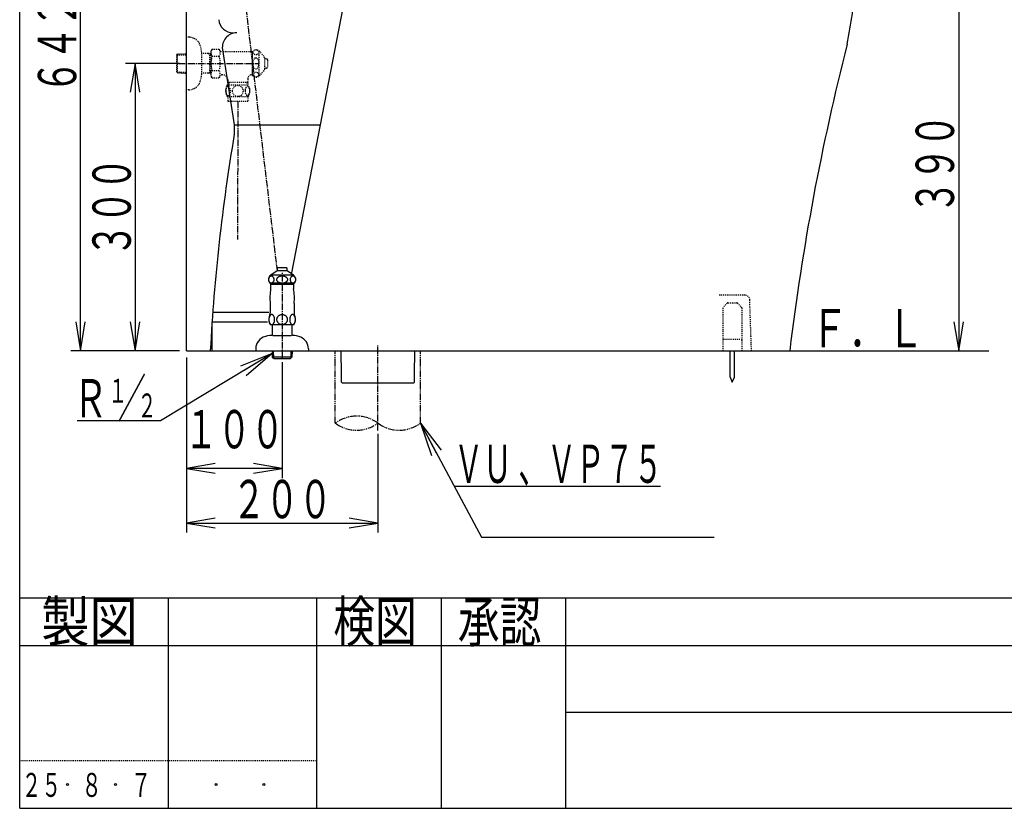
# Model space of a CAD drawing. Extents: x 0 to 2000, y 115 to 2915.
# Drawn here: x 180 to 1208, y 115 to 939 of the extents above; entities that cross this region are included whole.
import ezdxf
from ezdxf.enums import TextEntityAlignment as Align

# ---------------------------------------------------------------- set-up
doc = ezdxf.new("R2010")
doc.units = 0
doc.header["$MEASUREMENT"] = 0
for name, pattern in [('EXLTYPE2', [2, 1, -1]), ('EXLTYPE3', [10, 7, -1, 1, -1]), ('EXLTYPE4', [12, 7, -1, 1, -1, 1, -1])]:
    doc.linetypes.add(name, pattern=pattern)
doc.layers.get('0').update_dxf_attribs({"linetype": 'CONTINUOUS'})
for name, color, linetype in [('タンク', 7, 'CONTINUOUS'), ('便器', 7, 'CONTINUOUS'), ('便座', 7, 'CONTINUOUS'), ('寸法', 7, 'CONTINUOUS'), ('枠', 7, 'CONTINUOUS'), ('止水栓', 7, 'CONTINUOUS')]:
    doc.layers.add(name, color=color, linetype=linetype)
doc.styles.add('EXCADSTD', font='monotxt', dxfattribs={"bigfont": 'extfont'})
doc.styles.get("Standard").update_dxf_attribs({"font": 'monotxt', "bigfont": 'extfont'})
doc.dimstyles.get("Standard").update_dxf_attribs({"dimtxt": 0.18, "dimasz": 0.18, "dimexe": 0.18, "dimexo": 0.0625, "dimgap": 0.09, "dimtad": 0, "dimtih": 1, "dimtoh": 1, "dimdec": 4, "dimzin": 0, "dimtxsty": 'STANDARD', "dimcen": 0.09, "dimazin": 3, "dimtfac": 1, "dimtdec": 4, "dimtmove": 0, "dimatfit": 3, "dimtolj": 1, "dimtzin": 0})

# ---------------------------------------------------------------- blocks, each defined once
blk = doc.blocks.new('_EX_NORM')
at = {"color": 0, "linetype": 'CONTINUOUS'}
for q in [(-1, 0.166667), (-1, 0), (-1, -0.166667)]:
    blk.add_line((0, 0), q, dxfattribs=at)

msp = doc.modelspace()

# ---------------------------------------------------------------- linework, layer by layer
at = {"layer": 'タンク', "color": 3, "linetype": 'CONTINUOUS'}
for p, q in [((354.017073, 586.000004), (354.017073, 403.000004)), ((454.017073, 581.000003), (454.017073, 460.000004)), ((554.017073, 506.000006), (554.017073, 403.000004)), ((384.017073, 475.000004), (354.017073, 470.000004)), ((454.017073, 470.000004), (424.017073, 475.000004)), ((454.017073, 470.000004), (354.017073, 470.000004)), ((354.017073, 470.000004), (384.017073, 465.000004)), ((424.017073, 465.000004), (454.017073, 470.000004)), ((384.017073, 418.000004), (354.017073, 413.000004)), ((354.017073, 413.000004), (554.017073, 413.000004)), ((354.017073, 413.000004), (384.017073, 408.000004)), ((554.017073, 413.000004), (524.017073, 418.000004)), ((524.017073, 408.000004), (554.017073, 413.000004))]:
    msp.add_line(p, q, dxfattribs=at)
at = {"layer": 'タンク', "color": 7, "linetype": 'CONTINUOUS'}
msp.add_line((417.517072, 593.000004), (437.517075, 593.000004), dxfattribs=at)
at = {"layer": 'タンク', "color": 6, "linetype": 'CONTINUOUS'}
for q in [(517.017226, 559.000002), (592.230766, 560.013828)]:
    msp.add_line((591.216939, 559.000002), q, dxfattribs=at)
at = {"layer": 'タンク', "color": 6, "linetype": 'CONTINUOUS', "flags": 128}
for points in [[(515.353567, 593.000004), (515.692661, 568.13319), (515.80338, 560.013828)], [(592.230766, 560.013828), (592.341485, 568.13319), (592.68058, 593.000004)]]:
    msp.add_lwpolyline(points, dxfattribs=at)
at = {"layer": 'タンク', "color": 6, "linetype": 'EXLTYPE2'}
msp.add_arc((937.186515, 646.000004), 5, 1.974934, 90, dxfattribs=at)
at = {"layer": '便器', "color": 7, "linetype": 'CONTINUOUS'}
for p, q in [((354.017073, 593.000004), (354.017073, 1625.000004)), ((463.996745, 674.32403), (524.017073, 983.000004)), ((391.722644, 907.68435), (404.017073, 829.000004)), ((404.017073, 829.000004), (404.017073, 819.000004)), ((404.017073, 829.000004), (494.072629, 829.000004)), ((440.263168, 633.000004), (381.553123, 633.000004)), ((381.06048, 593.000004), (381.06048, 623.000004)), ((381.06048, 623.000004), (438.863168, 623.000004)), ((354.017073, 593.000004), (1192, 593.000004))]:
    msp.add_line(p, q, dxfattribs=at)
at = {"layer": '便器', "color": 3, "linetype": 'CONTINUOUS'}
for p, q in [((243.463168, 593.000004), (243.463168, 1234.284412)), ((238.463168, 623.000004), (243.463168, 593.000004)), ((243.463168, 593.000004), (248.463168, 623.000004)), ((347.017073, 593.000004), (233.463168, 593.000004))]:
    msp.add_line(p, q, dxfattribs=at)
at = {"layer": '便器', "color": 1, "linetype": 'EXLTYPE3'}
for p, q in [((454.463168, 585.19183), (454.463168, 674.99183)), ((554.017073, 509.500004), (554.017073, 599.300004))]:
    msp.add_line(p, q, dxfattribs=at)
at = {"layer": '便器', "color": 6, "linetype": 'EXLTYPE2'}
for p, q in [((937.186515, 651.000004), (910.239773, 651.000004)), ((914.017073, 637.58579), (914.017073, 593.000004)), ((918.72418, 642.70711), (914.309966, 638.292897)), ((919.431287, 643.000004), (928.60286, 643.000004)), ((929.309966, 642.70711), (933.72418, 638.292897)), ((934.017073, 637.58579), (934.017073, 593.000004)), ((944.017073, 593.000004), (942.183545, 646.172315)), ((915.017073, 605.000004), (933.017073, 605.000004)), ((914.017073, 593.000004), (934.017073, 593.000004))]:
    msp.add_line(p, q, dxfattribs=at)
at = {"layer": '便器', "color": 6, "linetype": 'EXLTYPE4'}
for p, q in [((509.517073, 517.308177), (509.517073, 593.000377)), ((598.517073, 517.308177), (598.517073, 593.000377))]:
    msp.add_line(p, q, dxfattribs=at)
at = {"layer": '便器', "color": 6, "linetype": 'CONTINUOUS'}
for p, q in [((921.767073, 565.333116), (921.767193, 592.999866)), ((926.267073, 565.333116), (926.267193, 592.999866)), ((515.999716, 560.005176), (517.017226, 559.000309)), ((921.767073, 565.333116), (924.017073, 559.999866)), ((924.017073, 559.999866), (926.267073, 565.333116)), ((633.656718, 451.382471), (849.017061, 451.382471)), ((662.072656, 398.071155), (905.017061, 398.071155))]:
    msp.add_line(p, q, dxfattribs=at)
at = {"layer": '便器', "color": 7, "linetype": 'CONTINUOUS'}
for centre, radius, start, end in [((257.831254, 1061.026549), 800, 349.336933, 354.005332), ((402.779604, 940.000004), 15, 184.92711, 270), ((406.542824, 910.000004), 15, 90, 188.880659), ((3465.982784, 293.256433), 2500, 165.646872, 173.113817), ((2376.177255, 486.457948), 2000, 170.428921, 176.94635)]:
    msp.add_arc(centre, radius, start, end, dxfattribs=at)
at = {"layer": '便器', "color": 6, "linetype": 'CONTINUOUS'}
msp.add_arc((482.991813, 621.67579), 25, 141.057556, 141.057605, dxfattribs=at)
at = {"layer": '便器', "color": 6, "linetype": 'EXLTYPE2'}
for centre, start, end in [((919.431287, 642.000004), 90, 135), ((928.60286, 642.000004), 45, 90), ((933.017073, 637.58579), 0, 45), ((915.017073, 604.000004), 90, 180), ((933.017073, 604.000004), 0, 90)]:
    msp.add_arc(centre, 1, start, end, dxfattribs=at)
at = {"layer": '便器', "color": 6, "linetype": 'EXLTYPE4'}
for centre, start, end in [((531.767073, 487.122294), 53.60609, 126.39391), ((531.767073, 547.494059), 233.60609, 306.39391), ((576.267073, 547.494059), 233.60609, 306.39391)]:
    msp.add_arc(centre, 37.5, start, end, dxfattribs=at)
at = {"layer": '便座', "color": 6, "linetype": 'EXLTYPE3'}
msp.add_line((411.463168, 990.000004), (448.717848, 676.401194), dxfattribs=at)
at = {"layer": '便座', "color": 3, "linetype": 'CONTINUOUS'}
for p, q in [((347.017073, 893.000004), (290.463168, 893.000004)), ((300.463168, 893.000004), (295.463168, 863.000004)), ((300.463168, 893.000004), (300.463168, 593.000004)), ((305.463168, 863.000004), (300.463168, 893.000004)), ((295.463168, 623.000004), (300.463168, 593.000004)), ((300.463168, 593.000004), (305.463168, 623.000004)), ((347.017073, 593.000004), (290.463168, 593.000004))]:
    msp.add_line(p, q, dxfattribs=at)
at = {"layer": '寸法', "color": 3, "linetype": 'CONTINUOUS'}
for p, q in [((1160.463168, 983.000004), (1160.463168, 593.000004)), ((1155.463168, 623.000004), (1160.463168, 593.000004)), ((1160.463168, 593.000004), (1165.463168, 623.000004)), ((1138.463168, 593.000004), (1170.463168, 593.000004))]:
    msp.add_line(p, q, dxfattribs=at)
at = {"layer": '枠', "color": 7, "linetype": 'CONTINUOUS'}
for p, q in [((180, 115), (180, 2915)), ((180, 335), (2000, 335)), ((180, 115), (2000, 115))]:
    msp.add_line(p, q, dxfattribs=at)
at = {"layer": '枠', "color": 6, "linetype": 'CONTINUOUS'}
for p, q in [((335, 335), (335, 115)), ((490, 335), (490, 115)), ((620, 335), (620, 115)), ((750, 335), (750, 115)), ((180, 285), (1390, 285)), ((2000, 215), (750, 215))]:
    msp.add_line(p, q, dxfattribs=at)
at = {"layer": '枠', "color": 6, "linetype": 'EXLTYPE2'}
msp.add_line((180, 165), (490, 165), dxfattribs=at)
at = {"layer": '枠', "color": 6, "linetype": 'CONTINUOUS'}
for centre in [(230, 140), (280, 140), (385, 140), (435, 140)]:
    msp.add_circle(centre, 1, dxfattribs=at)
at = {"layer": '止水栓', "color": 6, "linetype": 'EXLTYPE2'}
for p, q in [((356.520178, 920.500004), (354.017073, 920.500004)), ((380.852202, 908.01106), (379.691118, 906.000004)), ((379.691118, 906.000004), (379.691118, 880.000004)), ((380.852202, 908.01106), (388.285987, 908.01106)), ((388.285987, 908.01106), (389.447072, 906.000004)), ((423.058828, 905.000004), (391.179122, 905.000004)), ((420.959067, 905.000004), (422.691118, 904.000004)), ((422.691118, 905.000004), (422.691118, 881.000004)), ((423.058828, 880.500004), (423.058828, 905.500004)), ((430.058828, 880.500004), (430.058828, 905.500004)), ((436.058828, 899.000004), (430.65817, 905.500004)), ((344.177073, 901.669926), (344.903267, 902.919926)), ((344.177073, 884.369926), (344.177073, 901.669926)), ((344.311841, 901.901903), (354.017073, 902.19041)), ((344.903267, 902.919926), (354.017073, 903.190852)), ((344.903267, 883.119926), (344.903267, 902.919926)), ((370.013873, 882.400004), (370.013873, 903.600004)), ((376.677073, 903.269926), (370.013873, 903.269926)), ((376.677073, 903.269926), (378.484396, 902.215758)), ((379.691118, 903.180327), (376.677073, 903.269926)), ((378.484396, 882.823652), (378.484396, 903.2162)), ((379.691118, 902.179886), (378.484396, 902.215758)), ((380.807573, 900.505557), (388.285988, 900.505557)), ((423.058828, 904.000004), (422.691118, 904.000004)), ((436.058828, 887.000004), (436.058828, 899.000004)), ((437.741027, 897.897522), (436.058828, 897.981632)), ((438.691089, 896.89877), (438.691089, 889.101268)), ((344.177073, 884.369926), (344.903267, 883.119926)), ((344.311841, 884.137949), (354.017073, 883.849442)), ((380.807573, 885.534295), (388.285988, 885.534295)), ((436.058828, 887.000004), (430.65817, 880.500004)), ((437.741027, 888.102516), (436.058828, 888.018406)), ((344.903267, 883.119926), (354.017073, 882.849)), ((376.677073, 882.769926), (370.013873, 882.769926)), ((376.677073, 882.769926), (378.484396, 883.824094)), ((379.691118, 882.859524), (376.677073, 882.769926)), ((379.691118, 883.859966), (378.484396, 883.824094)), ((380.852202, 877.988947), (379.691118, 880.000004)), ((380.852202, 877.988947), (388.285987, 877.988947)), ((388.285987, 877.988947), (389.447072, 880.000004)), ((392.216118, 881.000004), (391.179122, 881.000004)), ((397.216118, 876.000004), (397.216118, 870.519926)), ((398.216118, 873.000004), (397.216118, 874.732054)), ((417.166118, 873.000004), (418.166118, 874.732054)), ((418.166118, 877.00235), (418.166118, 870.519926)), ((420.959067, 881.000004), (422.691118, 882.000004)), ((423.058828, 881.000004), (420.959067, 881.000004)), ((423.058828, 882.000004), (422.691118, 882.000004)), ((396.721116, 870.519926), (418.661119, 870.519926)), ((418.166118, 873.000004), (397.216118, 873.000004)), ((398.216118, 873.000004), (398.216118, 870.519926)), ((417.166118, 873.000004), (417.166118, 870.519926)), ((396.721116, 858.520414), (418.659593, 858.520414)), ((397.190355, 858.520414), (397.190355, 853.520414)), ((397.190355, 853.520414), (418.190355, 853.520414)), ((418.190355, 858.520414), (418.190355, 853.520414))]:
    msp.add_line(p, q, dxfattribs=at)
at = {"layer": '止水栓', "color": 6, "linetype": 'EXLTYPE3'}
for p, q in [((345.857073, 893.000004), (429.517072, 893.000004)), ((407.690355, 853.520414), (407.476514, 708.959007))]:
    msp.add_line(p, q, dxfattribs=at)
at = {"layer": '止水栓', "color": 6, "linetype": 'CONTINUOUS'}
for p, q in [((449.266097, 676.401194), (449.266097, 679.409007)), ((458.76805, 679.409007), (449.266097, 679.409007)), ((458.76805, 679.409007), (458.76805, 676.401194)), ((439.945265, 668.469065), (439.867751, 668.178538)), ((440.043837, 668.749827), (439.945265, 668.469065)), ((440.162703, 669.020823), (440.043837, 668.749827)), ((440.300642, 669.277171), (440.162703, 669.020823)), ((440.457808, 669.51887), (440.300642, 669.277171)), ((440.631911, 669.743479), (440.457808, 669.51887)), ((440.822035, 669.950999), (440.631911, 669.743479)), ((441.026503, 670.136546), (440.822035, 669.950999)), ((441.243941, 670.30012), (441.026503, 670.136546)), ((441.47206, 670.43928), (441.243941, 670.30012)), ((441.710402, 670.554026), (441.47206, 670.43928)), ((441.956221, 670.646799), (441.710402, 670.554026)), ((442.207686, 670.712717), (441.956221, 670.646799)), ((442.463423, 670.75178), (442.207686, 670.712717)), ((448.717848, 676.401194), (442.27101, 671.887034)), ((465.763899, 671.887034), (442.27101, 671.887034)), ((442.720992, 670.766428), (442.463423, 670.75178)), ((442.978102, 670.75178), (442.720381, 670.766428)), ((443.233839, 670.712717), (442.978102, 670.75178)), ((443.485457, 670.646799), (443.233839, 670.712717)), ((443.731734, 670.556467), (443.485457, 670.646799)), ((443.969771, 670.441721), (443.731734, 670.556467)), ((444.198347, 670.30012), (443.969771, 670.441721)), ((444.415175, 670.134104), (444.198347, 670.30012)), ((444.619795, 669.948557), (444.415175, 670.134104)), ((444.80992, 669.743479), (444.619795, 669.948557)), ((444.984023, 669.521311), (444.80992, 669.743479)), ((445.140883, 669.277171), (444.984023, 669.521311)), ((445.279433, 669.020823), (445.140883, 669.277171)), ((445.398299, 668.749827), (445.279433, 669.020823)), ((445.497023, 668.469065), (445.398299, 668.749827)), ((445.574538, 668.178538), (445.497023, 668.469065)), ((448.533369, 668.469065), (448.380629, 668.178538)), ((448.728377, 668.749827), (448.533369, 668.469065)), ((459.317061, 676.401194), (448.717848, 676.401194)), ((448.963362, 669.020823), (448.728377, 668.749827)), ((449.23741, 669.277171), (448.963362, 669.020823)), ((449.547163, 669.51887), (449.23741, 669.277171)), ((449.890944, 669.743479), (449.547163, 669.51887)), ((450.26631, 669.950999), (449.890944, 669.743479)), ((450.67021, 670.136546), (450.26631, 669.950999)), ((451.09944, 670.30012), (450.67021, 670.136546)), ((451.550642, 670.43928), (451.09944, 670.30012)), ((452.021071, 670.556467), (451.550642, 670.43928)), ((452.506606, 670.646799), (452.021071, 670.556467)), ((453.003737, 670.712717), (452.506606, 670.646799)), ((453.508345, 670.754221), (453.003737, 670.712717)), ((454.01692, 670.766428), (453.508345, 670.754221)), ((454.525649, 670.75178), (454.017226, 670.763987)), ((455.030257, 670.712717), (454.525649, 670.75178)), ((455.527235, 670.646799), (455.030257, 670.712717)), ((456.012465, 670.556467), (455.527235, 670.646799)), ((456.482893, 670.441721), (456.012465, 670.556467)), ((456.934554, 670.30012), (456.482893, 670.441721)), ((457.363478, 670.134104), (456.934554, 670.30012)), ((457.767531, 669.948557), (457.363478, 670.134104)), ((458.142897, 669.743479), (457.767531, 669.948557)), ((458.487135, 669.521311), (458.142897, 669.743479)), ((458.797041, 669.277171), (458.487135, 669.521311)), ((459.070479, 669.020823), (458.797041, 669.277171)), ((459.305159, 668.749827), (459.070479, 669.020823)), ((459.500014, 668.469065), (459.305159, 668.749827)), ((465.763899, 671.887034), (459.317061, 676.401194)), ((459.653212, 668.178538), (459.500014, 668.469065)), ((462.533003, 668.469065), (462.455641, 668.178538)), ((462.631728, 668.749827), (462.533003, 668.469065)), ((462.750746, 669.020823), (462.631728, 668.749827)), ((462.889449, 669.277171), (462.750746, 669.020823)), ((463.046309, 669.51887), (462.889449, 669.277171)), ((463.220564, 669.743479), (463.046309, 669.51887)), ((463.410841, 669.950999), (463.220564, 669.743479)), ((463.615462, 670.136546), (463.410841, 669.950999)), ((463.832899, 670.30012), (463.615462, 670.136546)), ((464.061781, 670.43928), (463.832899, 670.30012)), ((464.299971, 670.554026), (464.061781, 670.43928)), ((464.54579, 670.646799), (464.299971, 670.554026)), ((464.79756, 670.712717), (464.54579, 670.646799)), ((465.053145, 670.75178), (464.79756, 670.712717)), ((465.310866, 670.766428), (465.053145, 670.75178)), ((465.568129, 670.75178), (465.310255, 670.766428)), ((465.824019, 670.712717), (465.568129, 670.75178)), ((466.075789, 670.646799), (465.824019, 670.712717)), ((466.321913, 670.556467), (466.075789, 670.646799)), ((466.560255, 670.441721), (466.321913, 670.556467)), ((466.788985, 670.30012), (466.560255, 670.441721)), ((467.006422, 670.134104), (466.788985, 670.30012)), ((467.211043, 669.948557), (467.006422, 670.134104)), ((467.401167, 669.743479), (467.211043, 669.948557)), ((467.57527, 669.521311), (467.401167, 669.743479)), ((467.732283, 669.277171), (467.57527, 669.521311)), ((467.870833, 669.020823), (467.732283, 669.277171)), ((467.989546, 668.749827), (467.870833, 669.020823)), ((468.088423, 668.469065), (467.989546, 668.749827)), ((468.16609, 668.178538), (468.088423, 668.469065)), ((439.778639, 667.577952), (439.76689, 667.275217)), ((439.76689, 667.275217), (439.778181, 666.970042)), ((439.778181, 666.970042), (439.811751, 666.669749)), ((439.812056, 667.880686), (439.778639, 667.577952)), ((439.811751, 666.669749), (439.867751, 666.371897)), ((439.867751, 668.178538), (439.812056, 667.880686)), ((439.867751, 666.371897), (439.945265, 666.08137)), ((439.945265, 666.08137), (440.044142, 665.800608)), ((440.044142, 665.800608), (440.162703, 665.529612)), ((440.162703, 665.529612), (440.301253, 665.273264)), ((440.301253, 665.273264), (440.458266, 665.029124)), ((440.458266, 665.029124), (440.631911, 664.806956)), ((440.631911, 664.806956), (440.821883, 664.601878)), ((440.821883, 664.601878), (441.026198, 664.416331)), ((441.026198, 664.416331), (441.243941, 664.250315)), ((441.243941, 664.250315), (441.472517, 664.108714)), ((466.767622, 663.500803), (441.266524, 663.500803)), ((441.472517, 664.108714), (441.710555, 663.993967)), ((441.710555, 663.993967), (441.956221, 663.903635)), ((441.956221, 663.903635), (442.207838, 663.837717)), ((442.012679, 663.500803), (442.012679, 657.682932)), ((442.017561, 662.499827), (466.016585, 662.499827)), ((442.207838, 663.837717), (442.463118, 663.798655)), ((442.720992, 663.784007), (442.978407, 663.798655)), ((442.978407, 663.798655), (443.233687, 663.837717)), ((443.233687, 663.837717), (443.485457, 663.903635)), ((443.485457, 663.903635), (443.731123, 663.996409)), ((443.731123, 663.996409), (443.96916, 664.111155)), ((443.96916, 664.111155), (444.198347, 664.250315)), ((444.198347, 664.250315), (444.415785, 664.413889)), ((444.415785, 664.413889), (444.620406, 664.599436)), ((444.620406, 664.599436), (444.80992, 664.806956)), ((444.80992, 664.806956), (444.984023, 665.031565)), ((444.984023, 665.031565), (445.14073, 665.273264)), ((445.14073, 665.273264), (445.279433, 665.529612)), ((445.279433, 665.529612), (445.398451, 665.800608)), ((445.398451, 665.800608), (445.49687, 666.08137)), ((445.49687, 666.08137), (445.574538, 666.371897)), ((445.630385, 667.880686), (445.574538, 668.178538)), ((445.574538, 666.371897), (445.630232, 666.669749)), ((445.630232, 666.669749), (445.663802, 666.972483)), ((445.663954, 667.580393), (445.630385, 667.880686)), ((445.663802, 666.972483), (445.675246, 667.275217)), ((445.675246, 667.275217), (445.663954, 667.580393)), ((448.204237, 667.577952), (448.181807, 667.275217)), ((448.181807, 667.275217), (448.204085, 666.970042)), ((448.204085, 666.970042), (448.270766, 666.669749)), ((448.270613, 667.880686), (448.204237, 667.577952)), ((448.380629, 668.178538), (448.270613, 667.880686)), ((448.270766, 666.669749), (448.380629, 666.371897)), ((448.380629, 666.371897), (448.533827, 666.08137)), ((448.533827, 666.08137), (448.728682, 665.800608)), ((448.728682, 665.800608), (448.963362, 665.529612)), ((448.963362, 665.529612), (449.2368, 665.273264)), ((449.2368, 665.273264), (449.546706, 665.029124)), ((449.546706, 665.029124), (449.890944, 664.806956)), ((449.890944, 664.806956), (450.26631, 664.601878)), ((450.26631, 664.601878), (450.670363, 664.416331)), ((450.670363, 664.416331), (451.09944, 664.250315)), ((451.09944, 664.250315), (451.5511, 664.108714)), ((451.5511, 664.108714), (452.021529, 663.993967)), ((452.021529, 663.993967), (452.506606, 663.903635)), ((452.506606, 663.903635), (453.003584, 663.837717)), ((453.003584, 663.837717), (453.508192, 663.798655)), ((453.508192, 663.798655), (454.01692, 663.784007)), ((454.01692, 663.784007), (454.525496, 663.796214)), ((454.525496, 663.796214), (455.030104, 663.837717)), ((455.030104, 663.837717), (455.527235, 663.903635)), ((455.527235, 663.903635), (456.01277, 663.993967)), ((456.01277, 663.993967), (456.483199, 664.111155)), ((456.483199, 664.111155), (456.934554, 664.250315)), ((456.934554, 664.250315), (457.363783, 664.413889)), ((457.363783, 664.413889), (457.767683, 664.599436)), ((457.767683, 664.599436), (458.142897, 664.806956)), ((458.142897, 664.806956), (458.486678, 665.031565)), ((458.486678, 665.031565), (458.796431, 665.273264)), ((458.796431, 665.273264), (459.070479, 665.529612)), ((459.070479, 665.529612), (459.305464, 665.800608)), ((459.305464, 665.800608), (459.500472, 666.08137)), ((459.500472, 666.08137), (459.653212, 666.371897)), ((459.763075, 667.880686), (459.653212, 668.178538)), ((459.653212, 666.371897), (459.763228, 666.669749)), ((459.829756, 667.580393), (459.763075, 667.880686)), ((459.763228, 666.669749), (459.829604, 666.972483)), ((459.829604, 666.972483), (459.852034, 667.275217)), ((459.852034, 667.275217), (459.829756, 667.580393)), ((462.366377, 667.577952), (462.354781, 667.275217)), ((462.354781, 667.275217), (462.366072, 666.970042)), ((462.366072, 666.970042), (462.399794, 666.669749)), ((462.399947, 667.880686), (462.366377, 667.577952)), ((462.399794, 666.669749), (462.455641, 666.371897)), ((462.455641, 668.178538), (462.399947, 667.880686)), ((462.455641, 666.371897), (462.533308, 666.08137)), ((462.533308, 666.08137), (462.632185, 665.800608)), ((462.632185, 665.800608), (462.750746, 665.529612)), ((462.750746, 665.529612), (462.889296, 665.273264)), ((462.889296, 665.273264), (463.046309, 665.029124)), ((463.046309, 665.029124), (463.220564, 664.806956)), ((463.220564, 664.806956), (463.410689, 664.601878)), ((463.410689, 664.601878), (463.615309, 664.416331)), ((463.615309, 664.416331), (463.832899, 664.250315)), ((463.832899, 664.250315), (464.061629, 664.108714)), ((464.061629, 664.108714), (464.299971, 663.993967)), ((464.299971, 663.993967), (464.54579, 663.903635)), ((464.54579, 663.903635), (464.79756, 663.837717)), ((464.79756, 663.837717), (465.05345, 663.798655)), ((465.05345, 663.798655), (465.310866, 663.784007)), ((465.310866, 663.784007), (465.568587, 663.798655)), ((465.568587, 663.798655), (465.824171, 663.837717)), ((465.824171, 663.837717), (466.075789, 663.903635)), ((466.021468, 663.500803), (466.021468, 657.682932)), ((466.075789, 663.903635), (466.321608, 663.996409)), ((466.321608, 663.996409), (466.559798, 664.111155)), ((466.559798, 664.111155), (466.788985, 664.250315)), ((466.788985, 664.250315), (467.006422, 664.413889)), ((467.006422, 664.413889), (467.211043, 664.599436)), ((467.211043, 664.599436), (467.401167, 664.806956)), ((467.401167, 664.806956), (467.575423, 665.031565)), ((467.575423, 665.031565), (467.732283, 665.273264)), ((467.732283, 665.273264), (467.870833, 665.529612)), ((467.870833, 665.529612), (467.989851, 665.800608)), ((467.989851, 665.800608), (468.088576, 666.08137)), ((468.088576, 666.08137), (468.16609, 666.371897)), ((468.22209, 667.880686), (468.16609, 668.178538)), ((468.16609, 666.371897), (468.221785, 666.669749)), ((468.221785, 666.669749), (468.255354, 666.972483)), ((468.255812, 667.580393), (468.22209, 667.880686)), ((468.255354, 666.972483), (468.267104, 667.275217)), ((468.267104, 667.275217), (468.255812, 667.580393)), ((441.517073, 642.101878), (441.517073, 632.690257)), ((466.517073, 642.101878), (466.517073, 632.690257)), ((440.350081, 627.2801), (440.271956, 626.840647)), ((440.450179, 627.707346), (440.350081, 627.2801)), ((440.569807, 628.115061), (440.450179, 627.707346)), ((440.711409, 628.505686), (440.569807, 628.115061)), ((440.8701, 628.869456), (440.711409, 628.505686)), ((441.048323, 629.211253), (440.8701, 628.869456)), ((441.241194, 629.521311), (441.048323, 629.211253)), ((441.448714, 629.802073), (441.241194, 629.521311)), ((441.66844, 630.051096), (441.448714, 629.802073)), ((441.900374, 630.263499), (441.66844, 630.051096)), ((442.142073, 630.43928), (441.900374, 630.263499)), ((442.393538, 630.57844), (442.142073, 630.43928)), ((442.647444, 630.678538), (442.393538, 630.57844)), ((442.908675, 630.739573), (442.647444, 630.678538)), ((443.169905, 630.759104), (442.908675, 630.739573)), ((443.431136, 630.739573), (443.169905, 630.759104)), ((443.689925, 630.678538), (443.431136, 630.739573)), ((443.946272, 630.57844), (443.689925, 630.678538)), ((444.195296, 630.441721), (443.946272, 630.57844)), ((444.436995, 630.263499), (444.195296, 630.441721)), ((444.668929, 630.051096), (444.436995, 630.263499)), ((444.888655, 629.802073), (444.668929, 630.051096)), ((445.096175, 629.521311), (444.888655, 629.802073)), ((445.291487, 629.211253), (445.096175, 629.521311)), ((445.467268, 628.869456), (445.291487, 629.211253)), ((445.62596, 628.505686), (445.467268, 628.869456)), ((445.767561, 628.115061), (445.62596, 628.505686)), ((445.88719, 627.707346), (445.767561, 628.115061)), ((445.987288, 627.2801), (445.88719, 627.707346)), ((446.067854, 626.840647), (445.987288, 627.2801)), ((448.6118, 627.199534), (448.460432, 626.784495)), ((448.804671, 627.602366), (448.6118, 627.199534)), ((449.036604, 627.988108), (448.804671, 627.602366)), ((449.305159, 628.35676), (449.036604, 627.988108)), ((449.610335, 628.70344), (449.305159, 628.35676)), ((449.947249, 629.023264), (449.610335, 628.70344)), ((450.318343, 629.318674), (449.947249, 629.023264)), ((450.716292, 629.584788), (450.318343, 629.318674)), ((451.138655, 629.819163), (450.716292, 629.584788)), ((451.582991, 630.019358), (451.138655, 629.819163)), ((452.044417, 630.187815), (451.582991, 630.019358)), ((452.522932, 630.31721), (452.044417, 630.187815)), ((453.013655, 630.412424), (452.522932, 630.31721)), ((453.509261, 630.468577), (453.013655, 630.412424)), ((454.009749, 630.488108), (453.509261, 630.468577)), ((454.01219, 630.488108), (454.009749, 630.488108)), ((454.014632, 630.488108), (454.01219, 630.488108)), ((454.017073, 630.488108), (454.014632, 630.488108)), ((454.551741, 630.466135), (454.070784, 630.488108)), ((455.027815, 630.409983), (454.551741, 630.466135)), ((455.496565, 630.31721), (455.027815, 630.409983)), ((455.975081, 630.187815), (455.496565, 630.31721)), ((456.438948, 630.019358), (455.975081, 630.187815)), ((456.883284, 629.819163), (456.438948, 630.019358)), ((457.305647, 629.584788), (456.883284, 629.819163)), ((457.703597, 629.318674), (457.305647, 629.584788)), ((458.072249, 629.023264), (457.703597, 629.318674)), ((458.411604, 628.700999), (458.072249, 629.023264)), ((458.71678, 628.35676), (458.411604, 628.700999)), ((458.985335, 627.988108), (458.71678, 628.35676)), ((459.217268, 627.602366), (458.985335, 627.988108)), ((459.407698, 627.199534), (459.217268, 627.602366)), ((459.559065, 626.782053), (459.407698, 627.199534)), ((462.051741, 627.304514), (461.973616, 626.869944)), ((462.151839, 627.726878), (462.051741, 627.304514)), ((462.273909, 628.12971), (462.151839, 627.726878)), ((462.413069, 628.515452), (462.273909, 628.12971)), ((462.574202, 628.87678), (462.413069, 628.515452)), ((462.749983, 629.213694), (462.574202, 628.87678)), ((462.942854, 629.521311), (462.749983, 629.213694)), ((463.150374, 629.799632), (462.942854, 629.521311)), ((463.372542, 630.043772), (463.150374, 629.799632)), ((463.604475, 630.253733), (463.372542, 630.043772)), ((463.846175, 630.429514), (463.604475, 630.253733)), ((464.095198, 630.566233), (463.846175, 630.429514)), ((464.141585, 630.588206), (464.095198, 630.566233)), ((464.190413, 630.607737), (464.141585, 630.588206)), ((464.2368, 630.627268), (464.190413, 630.607737)), ((464.446761, 630.690745), (464.2368, 630.627268)), ((464.659163, 630.729807), (464.446761, 630.690745)), ((464.871565, 630.744456), (464.659163, 630.729807)), ((465.132796, 630.724924), (464.871565, 630.744456)), ((465.391585, 630.663889), (465.132796, 630.724924)), ((465.647932, 630.566233), (465.391585, 630.663889)), ((465.896956, 630.429514), (465.647932, 630.566233)), ((466.138655, 630.253733), (465.896956, 630.429514)), ((466.370589, 630.043772), (466.138655, 630.253733)), ((466.590315, 629.79719), (466.370589, 630.043772)), ((466.800276, 629.521311), (466.590315, 629.79719)), ((466.993147, 629.211253), (466.800276, 629.521311)), ((467.168929, 628.87678), (466.993147, 629.211253)), ((467.32762, 628.515452), (467.168929, 628.87678)), ((467.469222, 628.12971), (467.32762, 628.515452)), ((467.58885, 627.726878), (467.469222, 628.12971)), ((467.688948, 627.304514), (467.58885, 627.726878)), ((467.769514, 626.869944), (467.688948, 627.304514)), ((440.179182, 625.932444), (440.169417, 625.47346)), ((440.169417, 625.47346), (440.179182, 625.012034)), ((440.213362, 626.391428), (440.179182, 625.932444)), ((440.179182, 625.012034), (440.213362, 624.555491)), ((440.271956, 626.840647), (440.213362, 626.391428)), ((440.213362, 624.555491), (440.271956, 624.103831)), ((440.271956, 624.103831), (440.350081, 623.664378)), ((440.350081, 623.664378), (440.450179, 623.239573)), ((440.450179, 623.239573), (440.569807, 622.829417)), ((440.569807, 622.829417), (440.711409, 622.441233)), ((440.711409, 622.441233), (440.8701, 622.075022)), ((440.8701, 622.075022), (441.048323, 621.735667)), ((441.048323, 621.735667), (441.241194, 621.423167)), ((441.241194, 621.423167), (441.448714, 621.142405)), ((441.448714, 621.142405), (441.66844, 620.895823)), ((441.66844, 620.895823), (441.900374, 620.680979)), ((466.296889, 619.997385), (441.717268, 620.026682)), ((441.900374, 620.680979), (442.142073, 620.505198)), ((442.142073, 620.505198), (442.393538, 620.366038)), ((442.393538, 620.366038), (442.647444, 620.26594)), ((442.647444, 620.26594), (442.908675, 620.204905)), ((442.908675, 620.204905), (443.169905, 620.187815)), ((443.169905, 620.187815), (443.284651, 620.190257)), ((443.284651, 620.190257), (443.399397, 620.202464)), ((443.399397, 620.202464), (443.511702, 620.221995)), ((443.511702, 620.221995), (443.658186, 620.258616)), ((443.639247, 620.001304), (443.639247, 609.001307)), ((443.658186, 620.258616), (443.802229, 620.307444)), ((443.802229, 620.307444), (443.943831, 620.366038)), ((443.943831, 620.366038), (444.195296, 620.505198)), ((444.195296, 620.505198), (444.436995, 620.680979)), ((444.436995, 620.680979), (444.668929, 620.895823)), ((444.668929, 620.895823), (444.888655, 621.142405)), ((444.888655, 621.142405), (445.096175, 621.423167)), ((445.096175, 621.423167), (445.291487, 621.735667)), ((445.291487, 621.735667), (445.467268, 622.075022)), ((445.467268, 622.075022), (445.62596, 622.441233)), ((445.62596, 622.441233), (445.767561, 622.829417)), ((445.767561, 622.829417), (445.88719, 623.239573)), ((445.88719, 623.239573), (445.987288, 623.664378)), ((445.987288, 623.664378), (446.067854, 624.103831)), ((446.124007, 626.391428), (446.067854, 626.840647)), ((446.067854, 624.103831), (446.124007, 624.555491)), ((446.158186, 625.932444), (446.124007, 626.391428)), ((446.124007, 624.555491), (446.158186, 625.012034)), ((446.167952, 625.47346), (446.158186, 625.932444)), ((446.158186, 625.012034), (446.170393, 625.471018)), ((448.287093, 625.92512), (448.26512, 625.490549)), ((448.26512, 625.490549), (448.287093, 625.053538)), ((448.353011, 626.357249), (448.287093, 625.92512)), ((448.287093, 625.053538), (448.353011, 624.621409)), ((448.460432, 626.784495), (448.353011, 626.357249)), ((448.353011, 624.621409), (448.460432, 624.196604)), ((448.460432, 624.196604), (448.6118, 623.779124)), ((448.6118, 623.779124), (448.804671, 623.376292)), ((448.804671, 623.376292), (449.036604, 622.990549)), ((449.036604, 622.990549), (449.305159, 622.621897)), ((449.305159, 622.621897), (449.610335, 622.275217)), ((449.610335, 622.275217), (449.947249, 621.955393)), ((449.947249, 621.955393), (450.318343, 621.659983)), ((450.318343, 621.659983), (450.716292, 621.39387)), ((450.716292, 621.39387), (451.138655, 621.159495)), ((451.138655, 621.159495), (451.582991, 620.959299)), ((451.582991, 620.959299), (452.044417, 620.790842)), ((452.044417, 620.790842), (452.522932, 620.661448)), ((452.522932, 620.661448), (453.013655, 620.566233)), ((453.013655, 620.566233), (453.509261, 620.510081)), ((453.509261, 620.510081), (454.009749, 620.490549)), ((454.009749, 620.490549), (454.01219, 620.490549)), ((454.01219, 620.490549), (454.014632, 620.490549)), ((454.014632, 620.490549), (454.017073, 620.490549)), ((454.070784, 620.490549), (454.551741, 620.512522)), ((454.551741, 620.512522), (455.027815, 620.568674)), ((455.027815, 620.568674), (455.496565, 620.661448)), ((455.496565, 620.661448), (455.975081, 620.790842)), ((455.975081, 620.790842), (456.438948, 620.959299)), ((456.438948, 620.959299), (456.883284, 621.159495)), ((456.883284, 621.159495), (457.305647, 621.39387)), ((457.305647, 621.39387), (457.703597, 621.659983)), ((457.703597, 621.659983), (458.072249, 621.955393)), ((458.072249, 621.955393), (458.411604, 622.275217)), ((458.411604, 622.275217), (458.71678, 622.621897)), ((458.71678, 622.621897), (458.985335, 622.990549)), ((458.985335, 622.990549), (459.217268, 623.376292)), ((459.217268, 623.376292), (459.407698, 623.779124)), ((459.407698, 623.779124), (459.559065, 624.196604)), ((459.666487, 626.357249), (459.559065, 626.782053)), ((459.559065, 624.196604), (459.666487, 624.621409)), ((459.732405, 625.92512), (459.666487, 626.357249)), ((459.666487, 624.621409), (459.732405, 625.053538)), ((459.754378, 625.488108), (459.732405, 625.92512)), ((459.732405, 625.053538), (459.754378, 625.490549)), ((461.883284, 625.971507), (461.871077, 625.517405)), ((461.871077, 625.517405), (461.883284, 625.060862)), ((461.917464, 626.423167), (461.883284, 625.971507)), ((461.883284, 625.060862), (461.917464, 624.609202)), ((461.973616, 626.869944), (461.917464, 626.423167)), ((461.917464, 624.609202), (461.973616, 624.162424)), ((461.973616, 624.162424), (462.051741, 623.727854)), ((462.051741, 623.727854), (462.151839, 623.307932)), ((462.151839, 623.307932), (462.273909, 622.902659)), ((462.273909, 622.902659), (462.413069, 622.516917)), ((462.413069, 622.516917), (462.571761, 622.155589)), ((462.571761, 622.155589), (462.749983, 621.821116)), ((462.749983, 621.821116), (462.942854, 621.511057)), ((462.942854, 621.511057), (463.150374, 621.235178)), ((463.150374, 621.235178), (463.3701, 620.988596)), ((463.3701, 620.988596), (463.602034, 620.778635)), ((463.602034, 620.778635), (463.846175, 620.605296)), ((463.846175, 620.605296), (464.095198, 620.466135)), ((464.095198, 620.466135), (464.349104, 620.368479)), ((464.239247, 620.001304), (464.239247, 609.001307)), ((464.349104, 620.368479), (464.610335, 620.307444)), ((464.610335, 620.307444), (464.871565, 620.287913)), ((464.871565, 620.287913), (465.132796, 620.309885)), ((465.132796, 620.309885), (465.391585, 620.368479)), ((465.391585, 620.368479), (465.647932, 620.466135)), ((465.647932, 620.466135), (465.896956, 620.602854)), ((465.896956, 620.602854), (466.138655, 620.778635)), ((466.138655, 620.778635), (466.370589, 620.988596)), ((466.370589, 620.988596), (466.590315, 621.235178)), ((466.590315, 621.235178), (466.800276, 621.513499)), ((466.800276, 621.513499), (466.993147, 621.821116)), ((466.993147, 621.821116), (467.168929, 622.155589)), ((467.168929, 622.155589), (467.32762, 622.516917)), ((467.32762, 622.516917), (467.469222, 622.902659)), ((467.469222, 622.902659), (467.591292, 623.307932)), ((467.591292, 623.307932), (467.688948, 623.727854)), ((467.688948, 623.727854), (467.769514, 624.162424)), ((467.825667, 626.423167), (467.769514, 626.869944)), ((467.769514, 624.162424), (467.825667, 624.609202)), ((467.859847, 625.971507), (467.825667, 626.423167)), ((467.825667, 624.609202), (467.859847, 625.060862)), ((467.872054, 625.517405), (467.859847, 625.971507)), ((467.859847, 625.060862), (467.872054, 625.514964)), ((444.296913, 609.001307), (463.581581, 609.001307)), ((443.439979, 593.000331), (443.64994, 586.237635)), ((464.228553, 586.240077), (443.64994, 586.237635)), ((443.64994, 586.237635), (444.875526, 585.014491)), ((444.624061, 593.000331), (444.875526, 585.014491)), ((462.690467, 584.699549), (464.228553, 586.240077)), ((463.254432, 593.000331), (463.005409, 585.014491)), ((464.438514, 593.000331), (464.228553, 586.240077)), ((481.440467, 594.999842), (481.440467, 593.000331)), ((445.190467, 584.699549), (462.690467, 584.699549)), ((327.017077, 519.859549), (240.017077, 519.859549))]:
    msp.add_line(p, q, dxfattribs=at)
at = {"layer": '止水栓', "color": 6, "linetype": 'EXLTYPE2', "flags": 128}
for points in [[(356.520178, 865.500004), (354.017073, 865.500004)], [(395.195237, 864.269926), (395.205003, 863.832914), (395.231859, 863.400785), (395.278245, 862.975981), (395.344163, 862.560942), (395.42473, 862.160551), (395.522386, 861.774809), (395.639573, 861.406156), (395.768968, 861.061918), (395.913011, 860.739653), (396.071702, 860.446684), (396.240159, 860.180571), (396.420823, 859.948637), (396.608812, 859.746), (396.806566, 859.579985), (397.011644, 859.448149), (397.219163, 859.355375), (397.431566, 859.296781), (397.643968, 859.279692), (397.858812, 859.299223), (398.071214, 859.355375), (398.278734, 859.448149), (398.483812, 859.579985), (398.681566, 859.746), (398.869554, 859.948637), (399.050218, 860.183012), (399.218675, 860.446684), (399.377366, 860.739653), (399.521409, 861.061918), (399.650804, 861.406156), (399.76555, 861.774809), (399.865648, 862.160551), (399.946214, 862.563383), (400.012132, 862.978422), (400.058519, 863.403227), (400.085374, 863.835356), (400.09514, 864.269926), (400.085374, 864.704496), (400.056077, 865.136625), (400.009691, 865.56143), (399.946214, 865.976469), (399.865648, 866.379301), (399.76555, 866.765043), (399.650804, 867.131254), (399.521409, 867.477934), (399.377366, 867.797758), (399.218675, 868.093168), (399.050218, 868.35684), (398.869554, 868.591215), (398.681566, 868.79141), (398.483812, 868.959867), (398.278734, 869.089262), (398.071214, 869.184477), (397.858812, 869.240629), (397.643968, 869.26016), (397.431566, 869.240629), (397.219163, 869.184477), (397.011644, 869.089262), (396.806566, 868.959867), (396.608812, 868.79141)], [(395.278245, 865.56143), (395.231859, 865.136625), (395.205003, 864.704496), (395.195237, 864.269926)], [(396.608812, 868.79141), (396.420823, 868.591215), (396.240159, 868.35684), (396.069261, 868.093168), (395.913011, 867.797758), (395.768968, 867.477934), (395.637132, 867.131254), (395.522386, 866.765043), (395.42473, 866.379301), (395.344163, 865.976469), (395.278245, 865.56143)], [(407.690355, 858.735258), (408.188401, 858.757231), (408.684007, 858.823149), (409.172288, 858.925688), (409.658128, 859.072172), (410.126878, 859.257719), (410.578538, 859.479887), (411.008226, 859.741117), (411.411058, 860.036528), (411.787034, 860.363676), (412.128831, 860.722563), (412.43889, 861.108305), (412.712327, 861.51602), (412.949144, 861.945707), (413.142015, 862.394926), (413.295823, 862.858793), (413.405687, 863.332426), (413.471605, 863.813383), (413.496019, 864.296781), (413.471605, 864.782621), (413.405687, 865.263578), (413.295823, 865.737211), (413.142015, 866.198637), (412.949144, 866.647856), (412.712327, 867.077543), (412.43889, 867.487699), (412.128831, 867.871), (411.787034, 868.229887), (411.411058, 868.557035), (411.008226, 868.852446), (410.578538, 869.113676), (410.126878, 869.338285), (409.658128, 869.523832), (409.172288, 869.667875), (408.676683, 869.772856), (408.171312, 869.836332), (407.663499, 869.858305), (407.155687, 869.836332), (406.650316, 869.772856), (406.15471, 869.667875), (405.66887, 869.523832), (405.20012, 869.338285), (404.74846, 869.113676), (404.318773, 868.852446), (403.915941, 868.557035), (403.539964, 868.229887), (403.198167, 867.871), (402.888109, 867.487699), (402.614671, 867.077543), (402.377855, 866.647856), (402.184984, 866.198637), (402.031175, 865.737211), (401.921312, 865.263578), (401.855394, 864.782621), (401.833421, 864.299223)], [(401.833421, 864.296781), (401.855394, 863.813383), (401.921312, 863.332426), (402.031175, 862.858793), (402.184984, 862.394926), (402.377855, 861.948149), (402.614671, 861.51602), (402.888109, 861.108305), (403.198167, 860.722563), (403.539964, 860.366117), (403.915941, 860.036528), (404.318773, 859.743559), (404.74846, 859.479887), (405.20012, 859.255278), (405.66887, 859.069731), (406.15471, 858.925688), (406.650316, 858.820707), (407.155687, 858.757231), (407.663499, 858.735258), (407.673265, 858.735258), (407.680589, 858.735258), (407.690355, 858.735258)], [(415.292894, 864.262602), (415.302659, 863.85977), (415.331956, 863.459379), (415.378343, 863.063871), (415.441819, 862.680571), (415.522386, 862.307035), (415.622484, 861.948149), (415.73723, 861.608793), (415.866624, 861.286528), (416.010667, 860.988676), (416.169359, 860.71768), (416.337816, 860.471098), (416.51848, 860.253813), (416.708909, 860.065824), (416.906663, 859.912016), (417.1093, 859.792387), (417.319261, 859.704496), (417.529222, 859.650785), (417.744066, 859.633696), (417.956468, 859.650785), (418.16887, 859.704496), (418.378831, 859.792387), (418.581468, 859.912016), (418.779222, 860.068266), (418.96721, 860.253813), (419.147874, 860.471098), (419.318773, 860.715238), (419.475023, 860.988676), (419.619066, 861.286528), (419.750901, 861.608793), (419.865648, 861.948149), (419.963304, 862.307035), (420.04387, 862.678129), (420.109788, 863.063871), (420.156175, 863.459379), (420.18303, 863.85977), (420.192796, 864.262602), (420.18303, 864.665434), (420.156175, 865.065824), (420.109788, 865.461332), (420.046312, 865.847074), (419.963304, 866.22061), (419.865648, 866.579496), (419.750901, 866.918852), (419.619066, 867.241117), (419.475023, 867.536528), (419.318773, 867.809965), (419.147874, 868.056547), (418.969651, 868.273832), (418.779222, 868.459379), (418.581468, 868.613188), (418.378831, 868.735258), (418.16887, 868.823149), (417.956468, 868.87686), (417.744066, 868.893949), (417.529222, 868.874418), (417.319261, 868.823149), (417.1093, 868.735258), (416.906663, 868.613188), (416.708909, 868.459379)], [(415.378343, 865.461332), (415.331956, 865.068266), (415.302659, 864.667875), (415.292894, 864.265043)], [(416.708909, 868.459379), (416.51848, 868.273832), (416.337816, 868.056547), (416.169359, 867.809965), (416.010667, 867.536528), (415.866624, 867.238676), (415.73723, 866.918852), (415.622484, 866.579496), (415.522386, 866.22061), (415.441819, 865.847074), (415.378343, 865.461332)]]:
    msp.add_lwpolyline(points, dxfattribs=at)
at = {"layer": '止水栓', "color": 6, "linetype": 'EXLTYPE2'}
for centre, radius, start, end in [((356.520178, 907.800004), 12.7, 31.438859, 90), ((345.017073, 903.200004), 25, 0.916772, 26.677421), ((386.556356, 904.258308), 6.865249, 156.844796, 213.136123), ((382.537205, 904.258308), 6.865249, 326.863877, 33.136123), ((391.179122, 907.000004), 2, 210, 270), ((426.858499, 902.250004), 5, 40.541602, 139.458398), ((405.478008, 893.000004), 25.78689, 163.078523, 196.858376), ((363.615552, 893.000004), 25.78689, 343.171038, 16.921477), ((437.691089, 896.89877), 1, 0, 87.137595), ((386.556356, 881.781543), 6.865249, 146.863877, 203.155204), ((382.537205, 881.781543), 6.865249, 326.863877, 33.136123), ((437.691089, 889.101268), 1, 272.862405, 0), ((345.017073, 882.800004), 25, 333.322579, 359.083228), ((391.179122, 879.000004), 2, 90, 150), ((392.216118, 876.000004), 5, 0, 90), ((423.140937, 876.501177), 5, 115.872755, 174.247319), ((426.858499, 883.750004), 5, 220.541602, 319.458398), ((356.520178, 878.200004), 12.7, 270, 328.561141), ((405.939866, 864.521391), 10.998535, 146.94841, 213.059082), ((409.440843, 864.521391), 10.99987, 326.937744, 33.054687)]:
    msp.add_arc(centre, radius, start, end, dxfattribs=at)
at = {"layer": '止水栓', "color": 6, "linetype": 'CONTINUOUS'}
for centre, radius, start, end in [((445.267073, 667.275217), 5.49999, 123.010666, 223.338501), ((462.767073, 667.275217), 5.500042, 316.661499, 56.983597), ((501.226546, 648.000315), 60.000095, 170.713165, 185.641708), ((406.8076, 648.000315), 60.000095, 354.358292, 9.286835), ((449.017073, 625.290354), 8.999529, 157.07283, 215.794815), ((431.517073, 632.690257), 10.000696, 337.084198, 359.356506), ((459.017073, 625.290354), 9.000411, 323.980225, 22.924545), ((476.517073, 632.690257), 10, 179.999969, 202.917496), ((439.438514, 594.999842), 12.999535, 113.146301, 188.848084), ((444.296913, 583.701014), 25.30016, 91.941017, 113.202393), ((463.581581, 583.701014), 25.298605, 66.794876, 88.058868), ((468.439979, 594.999842), 13.000488, 0.000031, 66.852539)]:
    msp.add_arc(centre, radius, start, end, dxfattribs=at)
at = {"layer": '止水栓', "color": 6, "linetype": 'EXLTYPE2'}
for centre, major_axis, ratio in [((426.558828, 904.620504), (-3, 0), 0.8735), ((426.558828, 893.000004), (0, 6), 0.5), ((426.558828, 881.379504), (-3, 0), 0.8735)]:
    msp.add_ellipse(centre, major_axis=major_axis, ratio=ratio, dxfattribs=at)

# ---------------------------------------------------------------- texts
at = {"layer": 'タンク', "color": 2, "linetype": 'CONTINUOUS', "style": 'EXCADSTD', "width": 0.728}
for s, p, p2 in [('１００', (352.017073, 491.000004), (456.017073, 491.000004)), ('２００', (402.017073, 418.000004), (506.017073, 418.000004))]:
    msp.add_text(s, height=40, dxfattribs=at).set_placement(p, p2, align=Align.FIT)
at = {"layer": '便器', "color": 2, "linetype": 'CONTINUOUS', "style": 'EXCADSTD', "width": 0.728}
msp.add_text('６４２', height=40, rotation=90, dxfattribs=at).set_placement((239, 861.642208), (239, 965.642208), align=Align.FIT)
at = {"layer": '便器', "color": 2, "linetype": 'CONTINUOUS', "style": 'EXCADSTD', "width": 0.584531}
msp.add_text('ＶＵ 、ＶＰ７５', height=40, dxfattribs=at).set_placement((633.656718, 454.882471), (851.156732, 454.882471), align=Align.FIT)
at = {"layer": '便座', "color": 2, "linetype": 'CONTINUOUS', "style": 'EXCADSTD', "width": 0.728}
msp.add_text('３００', height=40, rotation=90, dxfattribs=at).set_placement((296, 691.000004), (296, 795.000004), align=Align.FIT)
at = {"layer": '寸法', "color": 2, "linetype": 'CONTINUOUS', "style": 'EXCADSTD', "width": 0.728}
msp.add_text('３９０', height=40, rotation=90, dxfattribs=at).set_placement((1155.463168, 736.000004), (1155.463168, 840.000004), align=Align.FIT)
at = {"layer": '枠', "color": 2, "linetype": 'CONTINUOUS', "style": 'EXCADSTD'}
for s, height, width, p, p2 in [('Ｆ．Ｌ', 40, 0.833, (1005.463168, 596.499683), (1124.463168, 596.499683)), ('製図', 42.5, 1.087059, (202.5, 288.75), (303.326, 288.75)), ('検図', 42.5, 0.938824, (507.5, 288.75), (594.577, 288.75)), ('承認', 42.5, 0.938824, (637.5, 288.75), (724.577, 288.75))]:
    msp.add_text(s, height=height, dxfattribs=dict(at, width=width)).set_placement(p, p2, align=Align.FIT)
at = {"layer": '枠', "color": 6, "linetype": 'CONTINUOUS', "style": 'EXCADSTD'}
for s, width, p, p2 in [('２５', 0.75768, (182.044116, 126.950073), (223.382775, 126.950073)), ('８', 0.89208, (244.544116, 126.950073), (265.784116, 126.950073)), ('７', 0.89208, (296.119116, 126.950073), (317.359116, 126.950073))]:
    msp.add_text(s, height=25, dxfattribs=dict(at, width=width)).set_placement(p, p2, align=Align.FIT)
at = {"layer": '止水栓', "color": 6, "linetype": 'CONTINUOUS', "style": 'EXCADSTD', "width": 0.945}
msp.add_text('／ ', height=40, dxfattribs=at).set_placement((282.374913, 523.359549), (318.374913, 523.359549), align=Align.FIT)
at = {"layer": '止水栓', "color": 2, "linetype": 'CONTINUOUS', "style": 'EXCADSTD'}
for s, height, width, p, p2 in [('Ｒ', 40, 0.945, (235.874913, 523.359549), (271.874913, 523.359549)), ('１', 25, 0.84, (272.374913, 538.559549), (292.374913, 538.559549)), ('２', 25, 0.84, (302.974913, 523.259549), (322.974913, 523.259549))]:
    msp.add_text(s, height=height, dxfattribs=dict(at, width=width)).set_placement(p, p2, align=Align.FIT)

# ---------------------------------------------------------------- leaders
at = {"layer": '便器', "color": 6, "linetype": 'CONTINUOUS'}
msp.add_leader([(598.517073, 517.308177), (662.072656, 398.071155)], dimstyle='STANDARD', override={"dimasz": 35, "dimldrblk": '_EX_NORM'}, dxfattribs=at)
at = {"layer": '止水栓', "color": 6, "linetype": 'CONTINUOUS'}
msp.add_leader([(443.535912, 589.910403), (327.017077, 519.859549)], dimstyle='STANDARD', override={"dimasz": 35, "dimldrblk": '_EX_NORM'}, dxfattribs=at)

doc.saveas('drawing.dxf')
